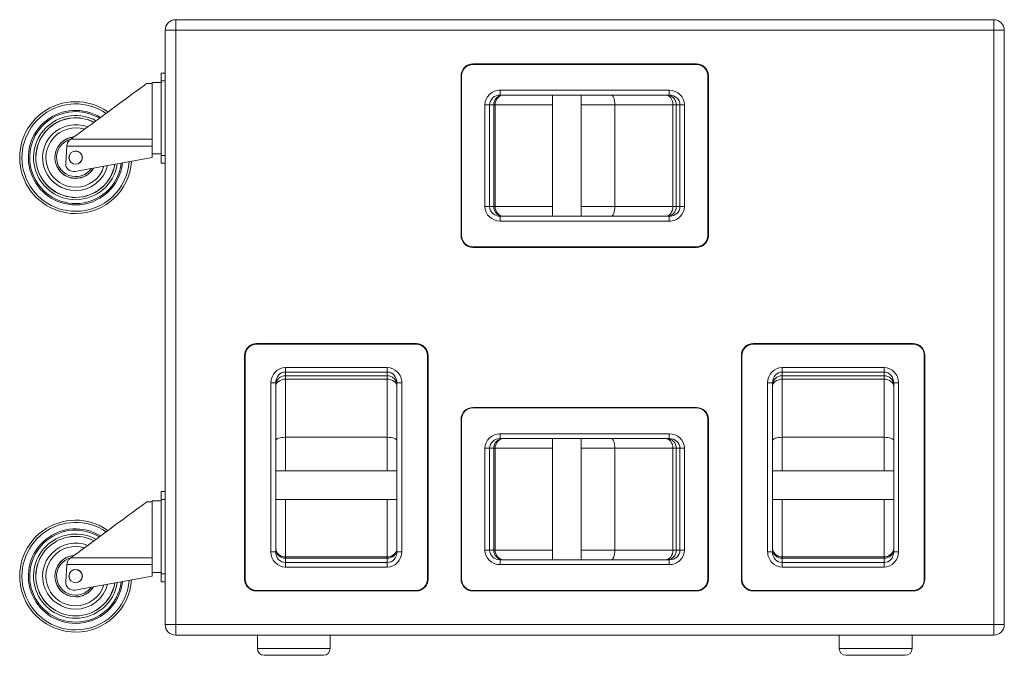
# Model space of a CAD drawing. Units: millimetres. Extents: x 194 to 5479, y 186 to 3488.
# Drawn here: x 3013 to 3893, y 1405 to 1973 of the extents above; entities that cross this region are included whole.
import ezdxf

# ---------------------------------------------------------------- set-up
doc = ezdxf.new("R2010")
doc.units = ezdxf.units.MM

msp = doc.modelspace()

# ---------------------------------------------------------------- linework, layer by layer
at = {"linetype": 'Continuous', "lineweight": 5}
for p, q in [((3152.002, 1972.55), (3883.002, 1972.55)), ((3152.002, 1972.55), (3152.002, 1963.05)), ((3883.002, 1972.55), (3883.002, 1963.05)), ((3142.502, 1963.05), (3152.002, 1963.05)), ((3142.502, 1432.05), (3142.502, 1963.05)), ((3883.002, 1963.05), (3152.002, 1963.05)), ((3152.002, 1963.05), (3152.002, 1432.05)), ((3883.002, 1432.05), (3883.002, 1963.05)), ((3892.502, 1963.05), (3883.002, 1963.05)), ((3892.502, 1963.05), (3892.502, 1432.05)), ((3417.502, 1933.05), (3617.502, 1933.05)), ((3617.502, 1932.55), (3417.502, 1932.55)), ((3139.002, 1924.8), (3142.502, 1924.8)), ((3139.002, 1917.8), (3139.002, 1924.8)), ((3407.002, 1779.55), (3407.002, 1922.55)), ((3407.502, 1922.55), (3407.502, 1779.55)), ((3627.502, 1779.55), (3627.502, 1922.55)), ((3628.002, 1922.55), (3628.002, 1779.55)), ((3131.002, 1915.55), (3126.002, 1915.55)), ((3139.002, 1916.55), (3131.002, 1916.55)), ((3131.002, 1862.136), (3131.002, 1916.55)), ((3139.002, 1851.3), (3139.002, 1917.8)), ((3139.002, 1917.8), (3142.502, 1917.8)), ((3442.043, 1909.55), (3592.961, 1909.55)), ((3442.043, 1905.25), (3442.043, 1909.55)), ((3592.961, 1905.25), (3442.043, 1905.25)), ((3488.752, 1905.25), (3488.752, 1796.85)), ((3514.252, 1796.85), (3514.252, 1905.25)), ((3592.961, 1905.25), (3592.961, 1909.55)), ((3428.34, 1805.55), (3428.34, 1896.55)), ((3428.34, 1896.55), (3432.419, 1896.55)), ((3432.419, 1896.55), (3432.419, 1805.55)), ((3436.228, 1896.55), (3432.419, 1896.55)), ((3436.228, 1805.55), (3436.228, 1896.55)), ((3437.494, 1896.55), (3436.228, 1896.55)), ((3437.494, 1805.55), (3437.494, 1896.55)), ((3488.752, 1896.55), (3437.494, 1896.55)), ((3544.325, 1896.55), (3514.252, 1896.55)), ((3596.327, 1896.55), (3544.325, 1896.55)), ((3544.325, 1805.55), (3544.325, 1896.55)), ((3599.301, 1896.55), (3596.327, 1896.55)), ((3596.327, 1805.55), (3596.327, 1896.55)), ((3602.585, 1896.55), (3599.301, 1896.55)), ((3599.301, 1805.55), (3599.301, 1896.55)), ((3602.585, 1896.55), (3606.664, 1896.55)), ((3602.585, 1805.55), (3602.585, 1896.55)), ((3606.664, 1896.55), (3606.664, 1805.55)), ((3058.197, 1865.651), (3131.002, 1865.651)), ((3054.734, 1859.555), (3053.643, 1844.279)), ((3054.734, 1859.555), (3131.002, 1859.555)), ((3131.002, 1859.555), (3131.002, 1862.136)), ((3131.002, 1849.3), (3131.002, 1859.555)), ((3061.862, 1836.89), (3131.002, 1849.3)), ((3131.002, 1852.55), (3139.002, 1852.55)), ((3139.002, 1851.3), (3142.502, 1851.3)), ((3139.002, 1844.3), (3139.002, 1851.3)), ((3139.002, 1844.3), (3142.502, 1844.3)), ((3428.34, 1805.55), (3432.419, 1805.55)), ((3432.419, 1805.55), (3436.228, 1805.55)), ((3436.228, 1805.55), (3437.494, 1805.55)), ((3437.494, 1805.55), (3488.752, 1805.55)), ((3514.252, 1805.55), (3544.325, 1805.55)), ((3544.325, 1805.55), (3596.327, 1805.55)), ((3596.327, 1805.55), (3599.301, 1805.55)), ((3599.301, 1805.55), (3602.585, 1805.55)), ((3602.585, 1805.55), (3606.664, 1805.55)), ((3442.043, 1792.55), (3442.043, 1796.85)), ((3442.043, 1796.85), (3592.961, 1796.85)), ((3592.961, 1792.55), (3592.961, 1796.85)), ((3592.961, 1792.55), (3442.043, 1792.55)), ((3417.502, 1769.55), (3617.502, 1769.55)), ((3617.502, 1769.05), (3417.502, 1769.05)), ((3224.002, 1683.05), (3367.002, 1683.05)), ((3367.002, 1682.55), (3224.002, 1682.55)), ((3668.002, 1683.05), (3811.002, 1683.05)), ((3811.002, 1682.55), (3668.002, 1682.55)), ((3213.502, 1472.55), (3213.502, 1672.55)), ((3214.002, 1672.55), (3214.002, 1472.55)), ((3377.002, 1472.55), (3377.002, 1672.55)), ((3377.502, 1672.55), (3377.502, 1472.55)), ((3657.502, 1472.55), (3657.502, 1672.55)), ((3658.002, 1672.55), (3658.002, 1472.55)), ((3821.002, 1472.55), (3821.002, 1672.55)), ((3821.502, 1672.55), (3821.502, 1472.55)), ((3250.002, 1661.712), (3341.002, 1661.712)), ((3250.002, 1657.633), (3250.002, 1661.712)), ((3341.002, 1657.633), (3250.002, 1657.633)), ((3250.002, 1657.633), (3250.002, 1654.349)), ((3341.002, 1657.633), (3341.002, 1661.712)), ((3341.002, 1654.349), (3341.002, 1657.633)), ((3694.002, 1661.712), (3785.002, 1661.712)), ((3694.002, 1657.633), (3694.002, 1661.712)), ((3785.002, 1657.633), (3694.002, 1657.633)), ((3694.002, 1657.633), (3694.002, 1654.349)), ((3785.002, 1657.633), (3785.002, 1661.712)), ((3785.002, 1654.349), (3785.002, 1657.633)), ((3237.002, 1497.091), (3237.002, 1648.009)), ((3241.302, 1648.009), (3237.002, 1648.009)), ((3241.302, 1648.009), (3241.302, 1497.091)), ((3341.002, 1654.349), (3250.002, 1654.349)), ((3250.002, 1654.349), (3250.002, 1651.375)), ((3341.002, 1651.375), (3250.002, 1651.375)), ((3250.002, 1651.375), (3250.002, 1599.373)), ((3341.002, 1651.375), (3341.002, 1654.349)), ((3341.002, 1599.373), (3341.002, 1651.375)), ((3354.002, 1648.009), (3349.702, 1648.009)), ((3349.702, 1497.091), (3349.702, 1648.009)), ((3354.002, 1648.009), (3354.002, 1497.091)), ((3681.002, 1497.091), (3681.002, 1648.009)), ((3685.302, 1648.009), (3681.002, 1648.009)), ((3685.302, 1648.009), (3685.302, 1497.091)), ((3785.002, 1654.349), (3694.002, 1654.349)), ((3694.002, 1654.349), (3694.002, 1651.375)), ((3785.002, 1651.375), (3694.002, 1651.375)), ((3694.002, 1651.375), (3694.002, 1599.373)), ((3785.002, 1651.375), (3785.002, 1654.349)), ((3785.002, 1599.373), (3785.002, 1651.375)), ((3798.002, 1648.009), (3793.702, 1648.009)), ((3793.702, 1497.091), (3793.702, 1648.009)), ((3798.002, 1648.009), (3798.002, 1497.091)), ((3417.502, 1626.05), (3617.502, 1626.05)), ((3617.502, 1625.55), (3417.502, 1625.55)), ((3407.002, 1472.55), (3407.002, 1615.55)), ((3407.502, 1615.55), (3407.502, 1472.55)), ((3627.502, 1472.55), (3627.502, 1615.55)), ((3628.002, 1615.55), (3628.002, 1472.55)), ((3442.043, 1602.55), (3592.961, 1602.55)), ((3442.043, 1598.25), (3442.043, 1602.55)), ((3592.961, 1598.25), (3592.961, 1602.55)), ((3341.002, 1599.373), (3250.002, 1599.373)), ((3250.002, 1599.373), (3250.002, 1569.3)), ((3341.002, 1569.3), (3341.002, 1599.373)), ((3592.961, 1598.25), (3442.043, 1598.25)), ((3488.752, 1598.25), (3488.752, 1489.85)), ((3514.252, 1489.85), (3514.252, 1598.25)), ((3785.002, 1599.373), (3694.002, 1599.373)), ((3694.002, 1599.373), (3694.002, 1569.3)), ((3785.002, 1569.3), (3785.002, 1599.373)), ((3428.34, 1498.55), (3428.34, 1589.55)), ((3428.34, 1589.55), (3432.419, 1589.55)), ((3432.419, 1589.55), (3432.419, 1498.55)), ((3436.228, 1589.55), (3432.419, 1589.55)), ((3436.228, 1498.55), (3436.228, 1589.55)), ((3437.494, 1589.55), (3436.228, 1589.55)), ((3437.494, 1498.55), (3437.494, 1589.55)), ((3488.752, 1589.55), (3437.494, 1589.55)), ((3544.325, 1589.55), (3514.252, 1589.55)), ((3596.327, 1589.55), (3544.325, 1589.55)), ((3544.325, 1498.55), (3544.325, 1589.55)), ((3599.301, 1589.55), (3596.327, 1589.55)), ((3596.327, 1498.55), (3596.327, 1589.55)), ((3602.585, 1589.55), (3599.301, 1589.55)), ((3599.301, 1498.55), (3599.301, 1589.55)), ((3602.585, 1589.55), (3606.664, 1589.55)), ((3602.585, 1498.55), (3602.585, 1589.55)), ((3606.664, 1589.55), (3606.664, 1498.55)), ((3349.702, 1569.3), (3241.302, 1569.3)), ((3793.702, 1569.3), (3685.302, 1569.3)), ((3139.002, 1550.8), (3142.502, 1550.8)), ((3139.002, 1543.8), (3139.002, 1550.8)), ((3131.002, 1541.55), (3126.002, 1541.55)), ((3139.002, 1542.55), (3131.002, 1542.55)), ((3131.002, 1488.136), (3131.002, 1542.55)), ((3139.002, 1477.3), (3139.002, 1543.8)), ((3139.002, 1543.8), (3142.502, 1543.8)), ((3241.302, 1543.8), (3349.702, 1543.8)), ((3250.002, 1543.8), (3250.002, 1492.542)), ((3341.002, 1492.542), (3341.002, 1543.8)), ((3685.302, 1543.8), (3793.702, 1543.8)), ((3694.002, 1543.8), (3694.002, 1492.542)), ((3785.002, 1492.542), (3785.002, 1543.8)), ((3241.302, 1497.091), (3237.002, 1497.091)), ((3354.002, 1497.091), (3349.702, 1497.091)), ((3428.34, 1498.55), (3432.419, 1498.55)), ((3432.419, 1498.55), (3436.228, 1498.55)), ((3436.228, 1498.55), (3437.494, 1498.55)), ((3437.494, 1498.55), (3488.752, 1498.55)), ((3514.252, 1498.55), (3544.325, 1498.55)), ((3544.325, 1498.55), (3596.327, 1498.55)), ((3596.327, 1498.55), (3599.301, 1498.55)), ((3599.301, 1498.55), (3602.585, 1498.55)), ((3602.585, 1498.55), (3606.664, 1498.55)), ((3685.302, 1497.091), (3681.002, 1497.091)), ((3798.002, 1497.091), (3793.702, 1497.091)), ((3058.197, 1491.651), (3131.002, 1491.651)), ((3131.002, 1485.555), (3131.002, 1488.136)), ((3250.002, 1492.542), (3250.002, 1491.276)), ((3341.002, 1492.542), (3250.002, 1492.542)), ((3250.002, 1491.276), (3250.002, 1487.467)), ((3341.002, 1491.276), (3250.002, 1491.276)), ((3250.002, 1483.388), (3250.002, 1487.467)), ((3250.002, 1487.467), (3341.002, 1487.467)), ((3341.002, 1491.276), (3341.002, 1492.542)), ((3341.002, 1487.467), (3341.002, 1491.276)), ((3341.002, 1483.388), (3341.002, 1487.467)), ((3442.043, 1485.55), (3442.043, 1489.85)), ((3442.043, 1489.85), (3592.961, 1489.85)), ((3592.961, 1485.55), (3592.961, 1489.85)), ((3694.002, 1492.542), (3694.002, 1491.276)), ((3785.002, 1492.542), (3694.002, 1492.542)), ((3694.002, 1491.276), (3694.002, 1487.467)), ((3785.002, 1491.276), (3694.002, 1491.276)), ((3694.002, 1483.388), (3694.002, 1487.467)), ((3694.002, 1487.467), (3785.002, 1487.467)), ((3785.002, 1491.276), (3785.002, 1492.542)), ((3785.002, 1487.467), (3785.002, 1491.276)), ((3785.002, 1483.388), (3785.002, 1487.467)), ((3054.734, 1485.555), (3053.643, 1470.279)), ((3054.734, 1485.555), (3131.002, 1485.555)), ((3131.002, 1475.3), (3131.002, 1485.555)), ((3131.002, 1478.55), (3139.002, 1478.55)), ((3341.002, 1483.388), (3250.002, 1483.388)), ((3592.961, 1485.55), (3442.043, 1485.55)), ((3785.002, 1483.388), (3694.002, 1483.388)), ((3061.862, 1462.89), (3131.002, 1475.3)), ((3139.002, 1470.3), (3139.002, 1477.3)), ((3139.002, 1477.3), (3142.502, 1477.3)), ((3139.002, 1470.3), (3142.502, 1470.3)), ((3224.002, 1462.55), (3367.002, 1462.55)), ((3367.002, 1462.05), (3224.002, 1462.05)), ((3417.502, 1462.55), (3617.502, 1462.55)), ((3617.502, 1462.05), (3417.502, 1462.05)), ((3668.002, 1462.55), (3811.002, 1462.55)), ((3811.002, 1462.05), (3668.002, 1462.05)), ((3152.002, 1432.05), (3142.502, 1432.05)), ((3152.002, 1422.55), (3152.002, 1432.05)), ((3152.002, 1432.05), (3883.002, 1432.05)), ((3883.002, 1422.55), (3883.002, 1432.05)), ((3892.502, 1432.05), (3883.002, 1432.05)), ((3883.002, 1422.55), (3152.002, 1422.55)), ((3225.002, 1422.55), (3225.002, 1410.55)), ((3290.002, 1410.55), (3290.002, 1422.55)), ((3745.002, 1422.55), (3745.002, 1410.55)), ((3810.002, 1410.55), (3810.002, 1422.55)), ((3225.002, 1410.55), (3290.002, 1410.55)), ((3745.002, 1410.55), (3810.002, 1410.55)), ((3231.002, 1404.55), (3284.002, 1404.55)), ((3751.002, 1404.55), (3804.002, 1404.55))]:
    msp.add_line(p, q, dxfattribs=at)
at = {"linetype": 'Continuous', "lineweight": 5, "flags": 128}
for points in [[(3126.002, 1915.55), (3125.859, 1915.445), (3125.43, 1915.129), (3124.72, 1914.606), (3123.731, 1913.879), (3122.472, 1912.952), (3120.951, 1911.833), (3119.177, 1910.528), (3117.164, 1909.046), (3114.924, 1907.398), (3112.474, 1905.595), (3109.829, 1903.648), (3107.008, 1901.572), (3104.03, 1899.38), (3100.914, 1897.088), (3097.683, 1894.71), (3094.358, 1892.263), (3090.962, 1889.764), (3087.518, 1887.229), (3084.049, 1884.676), (3080.579, 1882.123), (3077.131, 1879.585), (3073.729, 1877.082), (3070.396, 1874.629), (3067.155, 1872.244), (3064.027, 1869.942), (3061.035, 1867.74), (3058.197, 1865.651)], [(3541.203, 1905.25), (3541.812, 1905.083), (3542.398, 1904.588), (3542.938, 1903.784), (3543.411, 1902.702), (3543.799, 1901.383), (3544.088, 1899.879), (3544.265, 1898.247), (3544.325, 1896.55)], [(3589.457, 1905.25), (3590.797, 1905.083), (3592.086, 1904.588), (3593.274, 1903.784), (3594.315, 1902.702), (3595.169, 1901.383), (3595.804, 1899.879), (3596.195, 1898.247), (3596.327, 1896.55)], [(3058.197, 1865.651), (3058.002, 1865.508), (3057.805, 1865.363), (3057.605, 1865.216)], [(3054.772, 1860.076), (3054.753, 1859.816), (3054.734, 1859.555)], [(3544.325, 1805.55), (3544.265, 1803.853), (3544.088, 1802.221), (3543.799, 1800.717), (3543.411, 1799.398), (3542.938, 1798.316), (3542.398, 1797.512), (3541.812, 1797.017), (3541.203, 1796.85)], [(3596.327, 1805.55), (3596.195, 1803.853), (3595.804, 1802.221), (3595.169, 1800.717), (3594.315, 1799.398), (3593.274, 1798.316), (3592.086, 1797.512), (3590.797, 1797.017), (3589.457, 1796.85)], [(3241.302, 1644.505), (3241.469, 1645.845), (3241.964, 1647.134), (3242.768, 1648.322), (3243.85, 1649.363), (3245.168, 1650.217), (3246.673, 1650.852), (3248.305, 1651.243), (3250.002, 1651.375)], [(3341.002, 1651.375), (3342.699, 1651.243), (3344.331, 1650.852), (3345.835, 1650.217), (3347.154, 1649.363), (3348.236, 1648.322), (3349.04, 1647.134), (3349.535, 1645.845), (3349.702, 1644.505)], [(3685.302, 1644.505), (3685.469, 1645.845), (3685.964, 1647.134), (3686.768, 1648.322), (3687.85, 1649.363), (3689.168, 1650.217), (3690.673, 1650.852), (3692.305, 1651.243), (3694.002, 1651.375)], [(3785.002, 1651.375), (3786.699, 1651.243), (3788.331, 1650.852), (3789.835, 1650.217), (3791.154, 1649.363), (3792.236, 1648.322), (3793.04, 1647.134), (3793.535, 1645.845), (3793.702, 1644.505)], [(3241.302, 1596.252), (3241.469, 1596.861), (3241.964, 1597.446), (3242.768, 1597.986), (3243.85, 1598.459), (3245.168, 1598.847), (3246.673, 1599.136), (3248.305, 1599.313), (3250.002, 1599.373)], [(3341.002, 1599.373), (3342.699, 1599.313), (3344.331, 1599.136), (3345.835, 1598.847), (3347.154, 1598.459), (3348.236, 1597.986), (3349.04, 1597.446), (3349.535, 1596.861), (3349.702, 1596.252)], [(3541.203, 1598.25), (3541.812, 1598.083), (3542.398, 1597.588), (3542.938, 1596.784), (3543.411, 1595.702), (3543.799, 1594.383), (3544.088, 1592.879), (3544.265, 1591.247), (3544.325, 1589.55)], [(3589.457, 1598.25), (3590.797, 1598.083), (3592.086, 1597.588), (3593.274, 1596.784), (3594.315, 1595.702), (3595.169, 1594.383), (3595.804, 1592.879), (3596.195, 1591.247), (3596.327, 1589.55)], [(3685.302, 1596.252), (3685.469, 1596.861), (3685.964, 1597.446), (3686.768, 1597.986), (3687.85, 1598.459), (3689.168, 1598.847), (3690.673, 1599.136), (3692.305, 1599.313), (3694.002, 1599.373)], [(3785.002, 1599.373), (3786.699, 1599.313), (3788.331, 1599.136), (3789.835, 1598.847), (3791.154, 1598.459), (3792.236, 1597.986), (3793.04, 1597.446), (3793.535, 1596.861), (3793.702, 1596.252)], [(3126.002, 1541.55), (3125.859, 1541.445), (3125.43, 1541.129), (3124.72, 1540.606), (3123.731, 1539.879), (3122.472, 1538.952), (3120.951, 1537.833), (3119.177, 1536.528), (3117.164, 1535.046), (3114.924, 1533.398), (3112.474, 1531.595), (3109.829, 1529.648), (3107.008, 1527.572), (3104.03, 1525.38), (3100.914, 1523.088), (3097.683, 1520.71), (3094.358, 1518.263), (3090.962, 1515.764), (3087.518, 1513.229), (3084.049, 1510.676), (3080.579, 1508.123), (3077.131, 1505.585), (3073.729, 1503.082), (3070.396, 1500.629), (3067.155, 1498.244), (3064.027, 1495.942), (3061.035, 1493.74), (3058.197, 1491.651)], [(3544.325, 1498.55), (3544.265, 1496.853), (3544.088, 1495.221), (3543.799, 1493.717), (3543.411, 1492.398), (3542.938, 1491.316), (3542.398, 1490.512), (3541.812, 1490.017), (3541.203, 1489.85)], [(3596.327, 1498.55), (3596.195, 1496.853), (3595.804, 1495.221), (3595.169, 1493.717), (3594.315, 1492.398), (3593.274, 1491.316), (3592.086, 1490.512), (3590.797, 1490.017), (3589.457, 1489.85)], [(3058.197, 1491.651), (3058.002, 1491.508), (3057.805, 1491.363), (3057.605, 1491.216)], [(3054.772, 1486.076), (3054.753, 1485.816), (3054.734, 1485.555)]]:
    msp.add_lwpolyline(points, dxfattribs=at)
at = {"linetype": 'Continuous', "lineweight": 5}
for centre, radius in [((3062.502, 1849.3), 6), ((3062.502, 1849.3), 5.9), ((3062.502, 1475.3), 6), ((3062.502, 1475.3), 5.9)]:
    msp.add_circle(centre, radius, dxfattribs=at)
for centre, radius, start, end in [((3152.002, 1963.05), 9.5, 90, 180), ((3883.002, 1963.05), 9.5, 0, 90), ((3417.502, 1922.55), 10.5, 90, 180), ((3417.502, 1922.55), 10, 90, 180), ((3617.502, 1922.55), 10.5, 0, 90), ((3617.502, 1922.55), 10, 0, 90), ((3444.711, 1896.767), 8.486, 91.548338, 181.468514), ((3445.711, 1897.037), 8.232, 93.849733, 183.390642), ((3590.818, 1896.767), 8.486, 358.531401, 88.451746), ((3062.502, 1849.3), 50, 54.675892, 270), ((3062.502, 1849.3), 48, 55.468465, 270), ((3062.502, 1849.3), 42.243, 58.198639, 270), ((3062.502, 1849.3), 41.077, 58.852215, 270), ((3062.502, 1849.3), 37.6, 61.06558, 270), ((3062.502, 1849.3), 35.6, 62.556251, 270), ((3062.502, 1849.3), 35.5, 62.635717, 270), ((3062.502, 1849.3), 29.5, 68.552874, 270), ((3062.502, 1849.3), 26.5, 72.73793, 270), ((3062.502, 1849.3), 18.6, 94.045682, 270), ((3062.502, 1849.3), 18.5, 94.538873, 270), ((3062.502, 1849.3), 17, 103.984013, 270), ((3060.625, 1843.78), 7, 175.914383, 280.175511), ((3062.502, 1849.3), 50, 270, 356.169141), ((3062.502, 1849.3), 48, 270, 355.572848), ((3062.502, 1849.3), 42.243, 270, 353.528692), ((3062.502, 1849.3), 41.077, 270, 353.041807), ((3062.502, 1849.3), 37.6, 270, 351.400784), ((3062.502, 1849.3), 35.6, 270, 350.302935), ((3062.502, 1849.3), 35.5, 270, 350.244587), ((3062.502, 1849.3), 29.5, 270, 345.956859), ((3062.502, 1849.3), 26.5, 270, 343.003722), ((3062.502, 1849.3), 18.6, 270, 329.587325), ((3062.502, 1849.3), 18.5, 270, 329.321455), ((3062.502, 1849.3), 17, 270, 324.789691), ((3444.711, 1805.332), 8.486, 178.531287, 268.451861), ((3445.711, 1805.063), 8.232, 176.609157, 266.150468), ((3590.818, 1805.332), 8.486, 271.548055, 1.468798), ((3417.502, 1779.55), 10.5, 180, 270), ((3417.502, 1779.55), 10, 180, 270), ((3617.502, 1779.55), 10.5, 270, 0), ((3617.502, 1779.55), 10, 270, 0), ((3224.002, 1672.55), 10.5, 90, 180), ((3224.002, 1672.55), 10, 90, 180), ((3367.002, 1672.55), 10.5, 0, 90), ((3367.002, 1672.55), 10, 0, 90), ((3668.002, 1672.55), 10.5, 90, 180), ((3668.002, 1672.55), 10, 90, 180), ((3811.002, 1672.55), 10.5, 0, 90), ((3811.002, 1672.55), 10, 0, 90), ((3249.784, 1645.866), 8.486, 88.531276, 178.451675), ((3341.219, 1645.866), 8.486, 1.548158, 91.468891), ((3693.784, 1645.866), 8.486, 88.531288, 178.451761), ((3785.219, 1645.866), 8.486, 1.54814, 91.468811), ((3417.502, 1615.55), 10.5, 90, 180), ((3417.502, 1615.55), 10, 90, 180), ((3617.502, 1615.55), 10.5, 0, 90), ((3617.502, 1615.55), 10, 0, 90), ((3444.711, 1589.767), 8.486, 91.548339, 181.468612), ((3445.711, 1590.037), 8.232, 93.849737, 183.390735), ((3590.818, 1589.767), 8.486, 358.531304, 88.451745), ((3062.502, 1475.3), 50, 54.675892, 270), ((3062.502, 1475.3), 48, 55.468465, 270), ((3062.502, 1475.3), 42.243, 58.198639, 270), ((3062.502, 1475.3), 41.077, 58.852215, 270), ((3062.502, 1475.3), 37.6, 61.06558, 270), ((3062.502, 1475.3), 35.6, 62.556251, 270), ((3062.502, 1475.3), 35.5, 62.635717, 270), ((3062.502, 1475.3), 29.5, 68.552874, 270), ((3062.502, 1475.3), 26.5, 72.73793, 270), ((3249.515, 1500.759), 8.232, 183.849804, 273.390765), ((3249.784, 1499.759), 8.486, 181.548405, 271.468643), ((3341.489, 1500.759), 8.232, 266.609063, 356.150367), ((3341.219, 1499.759), 8.486, 268.53119, 358.451761), ((3444.711, 1498.333), 8.486, 178.531367, 268.451682), ((3445.711, 1498.063), 8.232, 176.609243, 266.150284), ((3590.818, 1498.332), 8.486, 271.548234, 1.468717), ((3693.515, 1500.759), 8.232, 183.849715, 273.390757), ((3693.784, 1499.759), 8.486, 181.548319, 271.468631), ((3785.489, 1500.759), 8.232, 266.609142, 356.150386), ((3785.219, 1499.759), 8.486, 268.53127, 358.45178), ((3062.502, 1475.3), 18.6, 94.045682, 270), ((3062.502, 1475.3), 18.5, 94.538873, 270), ((3062.502, 1475.3), 17, 103.984013, 270), ((3060.625, 1469.78), 7, 175.914383, 280.175511), ((3062.502, 1475.3), 50, 270, 356.169141), ((3062.502, 1475.3), 48, 270, 355.572848), ((3062.502, 1475.3), 42.243, 270, 353.528692), ((3062.502, 1475.3), 41.077, 270, 353.041807), ((3062.502, 1475.3), 37.6, 270, 351.400784), ((3224.002, 1472.55), 10.5, 180, 270), ((3224.002, 1472.55), 10, 180, 270), ((3367.002, 1472.55), 10.5, 270, 0), ((3367.002, 1472.55), 10, 270, 0), ((3417.502, 1472.55), 10.5, 180, 270), ((3417.502, 1472.55), 10, 180, 270), ((3617.502, 1472.55), 10.5, 270, 0), ((3617.502, 1472.55), 10, 270, 0), ((3668.002, 1472.55), 10.5, 180, 270), ((3668.002, 1472.55), 10, 180, 270), ((3811.002, 1472.55), 10.5, 270, 0), ((3811.002, 1472.55), 10, 270, 0), ((3062.502, 1475.3), 35.6, 270, 350.302935), ((3062.502, 1475.3), 35.5, 270, 350.244587), ((3062.502, 1475.3), 29.5, 270, 345.956859), ((3062.502, 1475.3), 26.5, 270, 343.003722), ((3062.502, 1475.3), 18.6, 270, 329.587325), ((3062.502, 1475.3), 18.5, 270, 329.321455), ((3062.502, 1475.3), 17, 270, 324.789691), ((3152.002, 1432.05), 9.5, 180, 270), ((3883.002, 1432.05), 9.5, 270, 0), ((3231.002, 1410.55), 6, 180, 270), ((3284.002, 1410.55), 6, 270, 0), ((3751.002, 1410.55), 6, 180, 270), ((3804.002, 1410.55), 6, 270, 0)]:
    msp.add_arc(centre, radius, start, end, dxfattribs=at)
for centre, major_axis, ratio, start_param, end_param in [((3442.043, 1896.55), (13.703, 0), 0.9486833, 1.5707963, 3.1415927), ((3442.043, 1896.55), (9.624, 0), 0.9040027, 1.5707963, 3.1415927), ((3592.961, 1896.55), (13.703, 0), 0.9486833, 0, 1.5707963), ((3592.961, 1896.55), (9.624, 0), 0.9040027, 0, 1.5707963), ((3442.043, 1805.55), (-13.703, 0), 0.9486833, 0, 1.5707963), ((3442.043, 1805.55), (9.624, 0), 0.9040027, 3.1415927, 4.712389), ((3592.961, 1805.55), (-13.703, 0), 0.9486833, 1.5707963, 3.1415927), ((3592.961, 1805.55), (9.624, 0), 0.9040027, 4.712389, 6.2831853), ((3250.002, 1648.009), (0, 13.703), 0.9486833, 0, 1.5707963), ((3250.002, 1648.009), (0, 9.624), 0.9040027, 0, 1.5707963), ((3341.002, 1648.009), (0, -13.703), 0.9486833, 1.5707963, 3.1415927), ((3341.002, 1648.009), (0, 9.624), 0.9040027, 4.712389, 6.2831853), ((3694.002, 1648.009), (0, 13.703), 0.9486833, 0, 1.5707963), ((3694.002, 1648.009), (0, 9.624), 0.9040027, 0, 1.5707963), ((3785.002, 1648.009), (0, -13.703), 0.9486833, 1.5707963, 3.1415927), ((3785.002, 1648.009), (0, 9.624), 0.9040027, 4.712389, 6.2831853), ((3442.043, 1589.55), (13.703, 0), 0.9486833, 1.5707963, 3.1415927), ((3592.961, 1589.55), (13.703, 0), 0.9486833, 0, 1.5707963), ((3442.043, 1589.55), (9.624, 0), 0.9040027, 1.5707963, 3.1415927), ((3592.961, 1589.55), (9.624, 0), 0.9040027, 0, 1.5707963), ((3250.002, 1497.091), (0, 13.703), 0.9486833, 1.5707963, 3.1415927), ((3250.002, 1497.091), (0, 9.624), 0.9040027, 1.5707963, 3.1415927), ((3341.002, 1497.091), (0, -13.703), 0.9486833, 0, 1.5707963), ((3341.002, 1497.091), (0, 9.624), 0.9040027, 3.1415927, 4.712389), ((3442.043, 1498.55), (-13.703, 0), 0.9486833, 0, 1.5707963), ((3442.043, 1498.55), (9.624, 0), 0.9040027, 3.1415927, 4.712389), ((3592.961, 1498.55), (-13.703, 0), 0.9486833, 1.5707963, 3.1415927), ((3592.961, 1498.55), (9.624, 0), 0.9040027, 4.712389, 6.2831853), ((3694.002, 1497.091), (0, 13.703), 0.9486833, 1.5707963, 3.1415927), ((3694.002, 1497.091), (0, 9.624), 0.9040027, 1.5707963, 3.1415927), ((3785.002, 1497.091), (0, -13.703), 0.9486833, 0, 1.5707963), ((3785.002, 1497.091), (0, 9.624), 0.9040027, 3.1415927, 4.712389)]:
    msp.add_ellipse(centre, major_axis=major_axis, ratio=ratio, start_param=start_param, end_param=end_param, dxfattribs=at)
for points, knots in [([(3057.605, 1865.216), (3057.008, 1864.678), (3055.811, 1863.599), (3054.965, 1861.666), (3054.816, 1860.441), (3054.772, 1860.076)], [0, 0, 0, 0, 0.4113545, 0.8248813, 1, 1, 1, 1]), ([(3057.605, 1491.216), (3057.008, 1490.678), (3055.811, 1489.599), (3054.965, 1487.666), (3054.816, 1486.441), (3054.772, 1486.076)], [0, 0, 0, 0, 0.41135455, 0.82488324, 1, 1, 1, 1])]:
    msp.add_open_spline(points, degree=3, knots=knots, dxfattribs=at)

doc.saveas('drawing.dxf')
